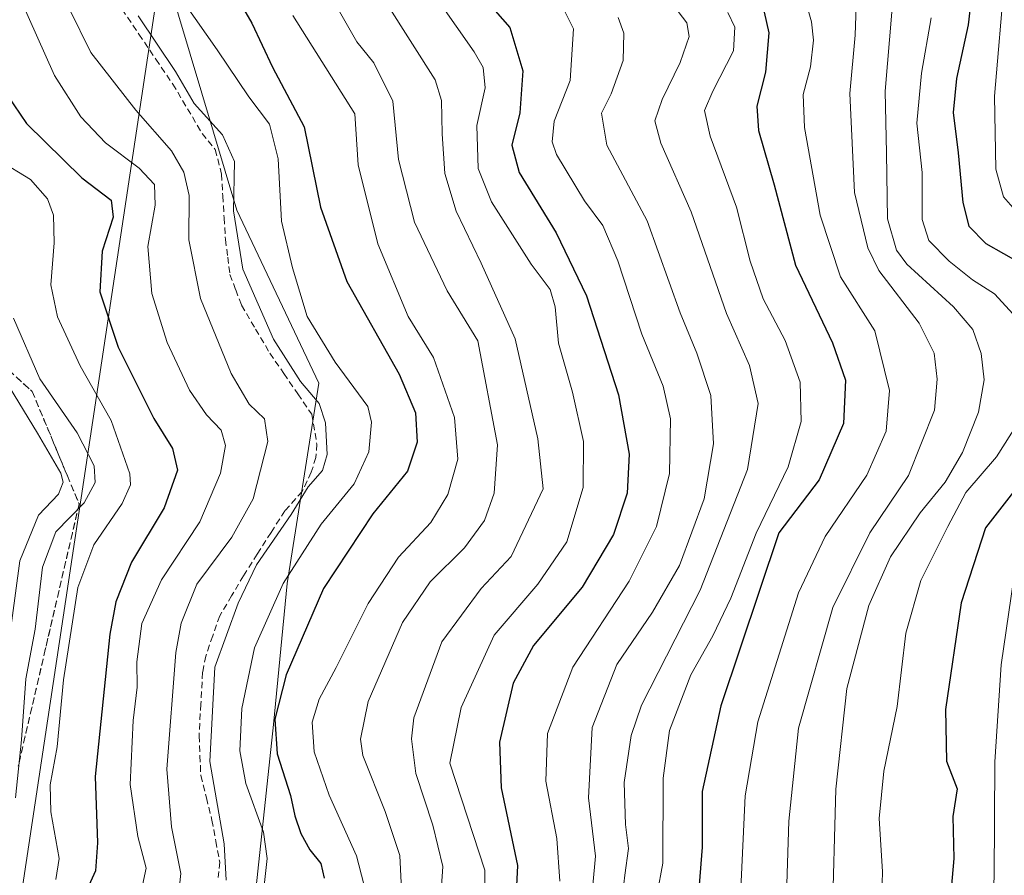
# Model space of a CAD drawing. Units: metres. Extents: x 593198 to 596627, y 4773024 to 4775384.
# Drawn here: x 593395 to 593549, y 4774741 to 4774875 of the extents above; entities that cross this region are included whole.
import ezdxf

# ---------------------------------------------------------------- set-up
doc = ezdxf.new("R2010")
doc.units = ezdxf.units.M
doc.header["$MEASUREMENT"] = 0
doc.linetypes.add('TRAZOSX2', pattern=[1.5, 1, -0.5])
for name, color, linetype, lineweight in [('Arbolado forestal CxS', 92, 'Continuous', 0), ('Corriente artificial lineal', 5, 'TRAZOSX2', 13), ('Curva de nivel maestra', 36, 'Continuous', 30), ('Curva de nivel normal', 36, 'Continuous', 0), ('Talud superficial', 39, 'TRAZOSX2', 0), ('Tendido', 6, 'Continuous', 0)]:
    doc.layers.add(name, color=color, linetype=linetype, lineweight=lineweight)

# ---------------------------------------------------------------- blocks, each defined once
blk = doc.blocks.new('*U172')
at = {"layer": 'Curva de nivel normal', "color": 36, "linetype": 'Continuous', "lineweight": 0}
blk.add_polyline3d([(593420.97, 4774877.61, 420), (593426.12, 4774870.29, 420), (593431.08, 4774862.97, 420), (593434.31, 4774858.66, 420), (593435.68, 4774853.28, 420), (593436.17, 4774843.52, 420), (593437.88, 4774836.23, 420), (593440.16, 4774828.62, 420), (593444.54, 4774821.51, 420), (593449.67, 4774814.58, 420), (593450.25, 4774812.1, 420), (593449.83, 4774807.48, 420), (593447.52, 4774802.48, 420), (593442.38, 4774796.17, 420), (593436.42, 4774786.92, 420), (593431.98, 4774776.84, 420), (593429.96, 4774767.39, 420), (593429.67, 4774760.76, 420), (593430.62, 4774755.64, 420), (593433.34, 4774748.06, 420), (593433.93, 4774743.95, 420), (593433.33, 4774738.33, 420)], dxfattribs=at)
blk = doc.blocks.new('*U176')
at = {"layer": 'Curva de nivel normal', "color": 36, "linetype": 'Continuous', "lineweight": 0}
blk.add_polyline3d([(593457.85, 4774882.04, 445), (593466.27, 4774869.96, 445), (593467.66, 4774867.52, 445), (593468.01, 4774864.35, 445), (593466.69, 4774858.48, 445), (593466.87, 4774851.74, 445), (593468.99, 4774846.56, 445), (593475.18, 4774836.82, 445), (593478.12, 4774832.83, 445), (593478.9, 4774830.14, 445), (593479.44, 4774824.48, 445), (593481.62, 4774816.81, 445), (593483.36, 4774809.08, 445), (593483.28, 4774801.9, 445), (593480.72, 4774793.42, 445), (593476.23, 4774786.81, 445), (593469.39, 4774778.81, 445), (593464.26, 4774767.55, 445), (593462.46, 4774758.81, 445), (593467.93, 4774742.09, 445), (593467.95, 4774738.18, 445)], dxfattribs=at)
blk = doc.blocks.new('*U177')
at = {"layer": 'Curva de nivel normal', "color": 36, "linetype": 'Continuous', "lineweight": 0}
blk.add_polyline3d([(593452.75, 4774877.34, 440), (593460.2, 4774865.61, 440), (593461.16, 4774862.39, 440), (593461.29, 4774857.14, 440), (593461.7, 4774850.96, 440), (593463.47, 4774845.08, 440), (593467.37, 4774836.96, 440), (593472.67, 4774825.14, 440), (593476.23, 4774809.53, 440), (593477.02, 4774801.7, 440), (593472.04, 4774791.1, 440), (593467.35, 4774786.13, 440), (593461.21, 4774777.81, 440), (593456.85, 4774765.91, 440), (593456.46, 4774762.65, 440), (593457.14, 4774757.19, 440), (593459.8, 4774749.14, 440), (593461.36, 4774742.7, 440), (593461.02, 4774737.34, 440)], dxfattribs=at)
blk = doc.blocks.new('*U178')
at = {"layer": 'Curva de nivel normal', "color": 36, "linetype": 'Continuous', "lineweight": 0}
blk.add_polyline3d([(593449.02, 4774739.92, 430), (593447.91, 4774744.34, 430), (593443.6, 4774753.81, 430), (593441.3, 4774760.58, 430), (593440.99, 4774765.24, 430), (593442.04, 4774768.82, 430), (593444.73, 4774773.76, 430), (593449.72, 4774783.76, 430), (593454.46, 4774791, 430), (593459.51, 4774796.44, 430), (593462.13, 4774800.8, 430), (593463.72, 4774806.35, 430), (593463.21, 4774812.85, 430), (593459.91, 4774822.2, 430), (593455.96, 4774828.64, 430), (593451.24, 4774839.98, 430), (593448.13, 4774852.31, 430), (593447.61, 4774860.29, 430), (593437.96, 4774875.65, 430)], dxfattribs=at)
blk = doc.blocks.new('*U185')
at = {"layer": 'Curva de nivel normal', "color": 36, "linetype": 'Continuous', "lineweight": 0}
blk.add_polyline3d([(593488.75, 4774875.35, 460), (593489.67, 4774872.89, 460), (593489.55, 4774868.64, 460), (593487.68, 4774863.41, 460), (593486.17, 4774860.38, 460), (593487, 4774855.39, 460), (593493.28, 4774843.58, 460), (593498.42, 4774829.21, 460), (593501.03, 4774822.9, 460), (593503.22, 4774816.28, 460), (593503.63, 4774808.73, 460), (593502.18, 4774800.13, 460), (593498.32, 4774789.74, 460), (593494.1, 4774782.41, 460), (593488.53, 4774774.27, 460), (593484.68, 4774764.42, 460), (593484.1, 4774753.42, 460), (593485.2, 4774744.29, 460), (593484.44, 4774735.79, 460)], dxfattribs=at)
blk = doc.blocks.new('*U189')
at = {"layer": 'Curva de nivel normal', "color": 36, "linetype": 'Continuous', "lineweight": 0}
blk.add_polyline3d([(593496.63, 4774878.31, 465), (593499.51, 4774874.52, 465), (593499.85, 4774872.38, 465), (593498.46, 4774868.3, 465), (593495.62, 4774862.51, 465), (593494.49, 4774859.17, 465), (593495.4, 4774855.68, 465), (593500.18, 4774844.96, 465), (593505.7, 4774829.08, 465), (593509.28, 4774820.95, 465), (593510.63, 4774815.04, 465), (593508.98, 4774804.71, 465), (593501.56, 4774785.84, 465), (593492.38, 4774767.9, 465), (593490.78, 4774763.17, 465), (593489.72, 4774755.81, 465), (593489.88, 4774749.24, 465), (593490.39, 4774745.47, 465), (593489.82, 4774741.32, 465), (593488.88, 4774733.18, 465)], dxfattribs=at)
blk = doc.blocks.new('*U203')
at = {"layer": 'Curva de nivel normal', "color": 36, "linetype": 'Continuous', "lineweight": 0}
blk.add_polyline3d([(593531.48, 4774876.18, 490), (593530.48, 4774863.81, 490), (593530.67, 4774854.14, 490), (593530.85, 4774843.88, 490), (593532.24, 4774839.01, 490), (593533.85, 4774836.82, 490), (593541.12, 4774830.13, 490), (593544.18, 4774826.61, 490), (593545.46, 4774822.83, 490), (593545.9, 4774818.7, 490), (593545.05, 4774813.68, 490), (593542.55, 4774807.36, 490), (593539.85, 4774802.75, 490), (593535.93, 4774797.94, 490), (593531.31, 4774791.09, 490), (593527.9, 4774783.47, 490), (593524.46, 4774770.47, 490), (593522.76, 4774754.77, 490), (593522.16, 4774733.82, 490)], dxfattribs=at)
blk = doc.blocks.new('*U207')
at = {"layer": 'Curva de nivel normal', "color": 36, "linetype": 'Continuous', "lineweight": 0}
for points in [[(593537.66, 4774875.28, 495), (593536.12, 4774866.64, 495), (593535.39, 4774858.85, 495), (593536.25, 4774851.12, 495), (593536.22, 4774843.79, 495), (593537.29, 4774840.5, 495), (593540.46, 4774837.25, 495), (593544.11, 4774834.37, 495), (593547.56, 4774832.14, 495), (593550.46, 4774829, 495)], [(593551.18, 4774811.97, 495), (593547.87, 4774806.68, 495), (593543.08, 4774801.14, 495), (593540.24, 4774795.81, 495), (593536.04, 4774787.38, 495), (593533.7, 4774779.16, 495), (593532.31, 4774767.7, 495), (593530.24, 4774757.56, 495), (593529.54, 4774750.16, 495), (593530.04, 4774741.88, 495), (593529.9, 4774736.3, 495), (593529.05, 4774728.74, 495), (593527.99, 4774715.49, 495), (593525.77, 4774690.8, 495), (593525.54, 4774660.89, 495), (593526.25, 4774638.81, 495), (593529.74, 4774622.78, 495), (593532.68, 4774614.25, 495), (593538.32, 4774602.12, 495), (593544.17, 4774592.75, 495), (593548.06, 4774588.74, 495), (593551.56, 4774583.77, 495)]]:
    blk.add_polyline3d(points, dxfattribs=at)
blk = doc.blocks.new('*U210')
at = {"layer": 'Curva de nivel normal', "color": 36, "linetype": 'Continuous', "lineweight": 0}
for points in [[(593549.13, 4774881.98, 505), (593547.52, 4774863.04, 505), (593547.75, 4774851.64, 505), (593548.96, 4774847.3, 505), (593552.24, 4774843.59, 505)], [(593550.92, 4774790.28, 505), (593548.58, 4774774.21, 505), (593547.58, 4774759.04, 505), (593547.5, 4774740.99, 505), (593546.74, 4774728.53, 505), (593542.27, 4774705.98, 505), (593540.8, 4774695.88, 505), (593539.89, 4774688.87, 505), (593540, 4774671.09, 505), (593541.62, 4774643.54, 505), (593543.24, 4774630.88, 505), (593546.39, 4774617.64, 505), (593548.52, 4774610.65, 505), (593551.96, 4774604.78, 505)]]:
    blk.add_polyline3d(points, dxfattribs=at)
blk = doc.blocks.new('*U214')
at = {"layer": 'Curva de nivel normal', "color": 36, "linetype": 'Continuous', "lineweight": 0}
blk.add_polyline3d([(593518.35, 4774876.87, 480), (593518.98, 4774874.69, 480), (593519.29, 4774871.81, 480), (593518.82, 4774867.63, 480), (593517.65, 4774863.3, 480), (593517.86, 4774858.14, 480), (593520.32, 4774844.48, 480), (593523.5, 4774834.81, 480), (593528.87, 4774826.38, 480), (593531.13, 4774817.08, 480), (593530.61, 4774810.71, 480), (593527.59, 4774803.81, 480), (593521.07, 4774794.26, 480), (593516.93, 4774785.44, 480), (593510.55, 4774765.29, 480), (593508.59, 4774753.73, 480), (593507.9, 4774739.2, 480)], dxfattribs=at)
blk = doc.blocks.new('*U224')
at = {"layer": 'Curva de nivel normal', "color": 36, "linetype": 'Continuous', "lineweight": 0}
blk.add_polyline3d([(593420.22, 4774739.64, 410), (593420.44, 4774741.58, 410), (593419, 4774748.87, 410), (593418.29, 4774757.91, 410), (593419.66, 4774776.14, 410), (593420.49, 4774780.69, 410), (593422.97, 4774786.81, 410), (593428.41, 4774794.14, 410), (593431.74, 4774800.14, 410), (593434.03, 4774809.1, 410), (593433.5, 4774812.62, 410), (593431.14, 4774814.91, 410), (593428.31, 4774819.74, 410), (593423.52, 4774831.46, 410), (593421.68, 4774840.6, 410), (593421.74, 4774847.55, 410), (593420.94, 4774851.15, 410), (593419.02, 4774854.53, 410), (593413.41, 4774860.87, 410), (593406.42, 4774869.86, 410), (593403.01, 4774876.74, 410)], dxfattribs=at)
blk = doc.blocks.new('*U226')
at = {"layer": 'Curva de nivel normal', "color": 36, "linetype": 'Continuous', "lineweight": 0}
blk.add_polyline3d([(593442.75, 4774880.73, 435), (593447.93, 4774871.54, 435), (593450.6, 4774868.28, 435), (593453.59, 4774862.27, 435), (593454.46, 4774853.16, 435), (593456.94, 4774843.36, 435), (593462.03, 4774832.65, 435), (593466.86, 4774824.81, 435), (593469.92, 4774808.55, 435), (593469.39, 4774801.02, 435), (593467.89, 4774796.74, 435), (593464.76, 4774792.49, 435), (593459.42, 4774787.14, 435), (593455.07, 4774780.81, 435), (593449.73, 4774768.45, 435), (593448.52, 4774762.59, 435), (593448.9, 4774760.04, 435), (593452.35, 4774751.26, 435), (593454.68, 4774744.4, 435), (593454.86, 4774740.12, 435)], dxfattribs=at)
blk = doc.blocks.new('*U235')
at = {"layer": 'Curva de nivel normal', "color": 36, "linetype": 'Continuous', "lineweight": 0}
blk.add_polyline3d([(593526.01, 4774878.6, 485), (593525.79, 4774872.56, 485), (593524.94, 4774863.47, 485), (593525.67, 4774847.98, 485), (593527.75, 4774839.35, 485), (593529.46, 4774835.83, 485), (593535.78, 4774827.59, 485), (593538.11, 4774822.9, 485), (593538.57, 4774818.83, 485), (593538.19, 4774813.98, 485), (593534.13, 4774803.79, 485), (593528.09, 4774794.82, 485), (593522.3, 4774783.14, 485), (593516.92, 4774764.32, 485), (593515.41, 4774749.78, 485), (593514.89, 4774733.38, 485)], dxfattribs=at)
blk = doc.blocks.new('*U247')
at = {"layer": 'Curva de nivel normal', "color": 36, "linetype": 'Continuous', "lineweight": 0}
blk.add_polyline3d([(593413.79, 4774875.6, 415), (593419.64, 4774866.9, 415), (593422.56, 4774861.91, 415), (593426.98, 4774857, 415), (593428.82, 4774852.84, 415), (593428.66, 4774845.14, 415), (593430.14, 4774836.03, 415), (593434.92, 4774825.07, 415), (593439.16, 4774818.44, 415), (593442.08, 4774815.01, 415), (593443.04, 4774812.03, 415), (593443.32, 4774807.04, 415), (593442.57, 4774804.58, 415), (593440.35, 4774802, 415), (593437.67, 4774797.69, 415), (593432.29, 4774789.81, 415), (593429.39, 4774783.81, 415), (593425.76, 4774773.81, 415), (593424.98, 4774759.1, 415), (593427.23, 4774746.22, 415), (593427.53, 4774740.55, 415)], dxfattribs=at)
blk = doc.blocks.new('*U254')
at = {"layer": 'Curva de nivel normal', "color": 36, "linetype": 'Continuous', "lineweight": 0}
blk.add_polyline3d([(593505.91, 4774876.14, 470), (593506.98, 4774873.85, 470), (593506.75, 4774870.14, 470), (593503.54, 4774863.81, 470), (593502.22, 4774860.81, 470), (593503.12, 4774856.78, 470), (593507.22, 4774845.69, 470), (593509.4, 4774837.26, 470), (593511.42, 4774831.4, 470), (593514.83, 4774824.88, 470), (593517.19, 4774818.38, 470), (593517.33, 4774812.19, 470), (593515.33, 4774805.12, 470), (593510.32, 4774794.78, 470), (593506.37, 4774784.63, 470), (593503.57, 4774778.71, 470), (593500.1, 4774772.61, 470), (593496.79, 4774763.92, 470), (593495.8, 4774756.48, 470), (593495.72, 4774743.2, 470), (593493.08, 4774728.85, 470)], dxfattribs=at)
blk = doc.blocks.new('*U263')
at = {"layer": 'Curva de nivel normal', "color": 36, "linetype": 'Continuous', "lineweight": 0}
blk.add_polyline3d([(593479.72, 4774877.76, 455), (593481.79, 4774873.55, 455), (593481.24, 4774865.48, 455), (593478.75, 4774859.14, 455), (593478.47, 4774855.9, 455), (593479.15, 4774853.94, 455), (593483.52, 4774846.72, 455), (593486.36, 4774842.84, 455), (593488.72, 4774837.33, 455), (593492.46, 4774825.87, 455), (593495.78, 4774817.72, 455), (593496.93, 4774812.61, 455), (593496.76, 4774804.1, 455), (593494.76, 4774795.81, 455), (593490.48, 4774787.27, 455), (593481.7, 4774773.81, 455), (593477.7, 4774763.48, 455), (593477.44, 4774756.04, 455), (593479.18, 4774747.08, 455), (593479.65, 4774740.38, 455)], dxfattribs=at)
blk = doc.blocks.new('*U266')
at = {"layer": 'Curva de nivel maestra', "color": 36, "linetype": 'Continuous', "lineweight": 30}
blk.add_polyline3d([(593468.38, 4774877.7, 450), (593471.83, 4774873.79, 450), (593473.88, 4774867.02, 450), (593473.41, 4774860.42, 450), (593472.14, 4774855.38, 450), (593473.3, 4774851.14, 450), (593479.08, 4774841.67, 450), (593483.79, 4774831.86, 450), (593488.8, 4774816.39, 450), (593490.49, 4774807.13, 450), (593490.17, 4774801.04, 450), (593488.04, 4774794.54, 450), (593483.14, 4774786.33, 450), (593475.52, 4774777.24, 450), (593472.34, 4774771.33, 450), (593470.21, 4774762.1, 450), (593470.5, 4774754.95, 450), (593473.06, 4774742.84, 450), (593472.55, 4774733.29, 450)], dxfattribs=at)
blk = doc.blocks.new('*U267')
at = {"layer": 'Curva de nivel maestra', "color": 36, "linetype": 'Continuous', "lineweight": 30}
for points in [[(593544.19, 4774880.99, 500), (593543.45, 4774874.19, 500), (593541.58, 4774865.81, 500), (593541.08, 4774860.48, 500), (593541.88, 4774854.21, 500), (593542.57, 4774846.42, 500), (593543.51, 4774842.76, 500), (593546.19, 4774840.04, 500), (593551.68, 4774836.88, 500)], [(593550.87, 4774801.71, 500), (593546.15, 4774795.62, 500), (593542.34, 4774783.87, 500), (593539.87, 4774767.24, 500), (593540.04, 4774759.14, 500), (593541.7, 4774754.81, 500), (593541.03, 4774750.48, 500), (593541.2, 4774743.95, 500), (593540.21, 4774732.7, 500), (593536.39, 4774717.48, 500), (593533.62, 4774704.95, 500), (593532.57, 4774696.12, 500), (593532.68, 4774669.99, 500), (593534.61, 4774639.61, 500), (593537.35, 4774622.28, 500), (593541.44, 4774610.16, 500), (593547.64, 4774599.86, 500), (593554.01, 4774592.69, 500)]]:
    blk.add_polyline3d(points, dxfattribs=at)
blk = doc.blocks.new('*U278')
at = {"layer": 'Curva de nivel maestra', "color": 36, "linetype": 'Continuous', "lineweight": 30}
blk.add_polyline3d([(593510.86, 4774879.45, 475), (593512.29, 4774872.96, 475), (593511.79, 4774866.81, 475), (593510.42, 4774861.48, 475), (593510.7, 4774857.66, 475), (593513.11, 4774849.2, 475), (593516.48, 4774836.66, 475), (593522.21, 4774824.53, 475), (593524.25, 4774818.68, 475), (593523.93, 4774811.91, 475), (593520.13, 4774803.12, 475), (593513.87, 4774794.81, 475), (593504.78, 4774767.79, 475), (593501.86, 4774754.41, 475), (593501.88, 4774745.71, 475), (593501.43, 4774739.81, 475)], dxfattribs=at)
blk = doc.blocks.new('*U280')
at = {"layer": 'Curva de nivel maestra', "color": 36, "linetype": 'Continuous', "lineweight": 30}
blk.add_polyline3d([(593428.8, 4774879.24, 425), (593431.54, 4774874.44, 425), (593434.78, 4774867.59, 425), (593439.73, 4774858.27, 425), (593442.29, 4774845.7, 425), (593446.4, 4774834.1, 425), (593454.58, 4774819.59, 425), (593457.12, 4774813.55, 425), (593457.39, 4774808.99, 425), (593455.87, 4774804.48, 425), (593450.46, 4774797.81, 425), (593442.76, 4774786.14, 425), (593436.9, 4774772.62, 425), (593435.14, 4774765.7, 425), (593435.49, 4774760.28, 425), (593437.56, 4774753.8, 425), (593438.25, 4774750.61, 425), (593439.17, 4774747.85, 425), (593440.62, 4774745.3, 425), (593442.3, 4774743.15, 425), (593442.86, 4774740.88, 425)], dxfattribs=at)

msp = doc.modelspace()

# ---------------------------------------------------------------- linework, layer by layer
at = {"layer": 'Arbolado forestal CxS', "color": 92, "linetype": 'Continuous', "lineweight": 0}
for points in [[(593400.86, 4774456.84, 437.54), (593408.83, 4774492.71, 435.34), (593434.74, 4774530.57, 444.54), (593464.63, 4774546.51, 454.9), (593474.59, 4774570.43, 447.92), (593466.62, 4774590.35, 445.03), (593454.67, 4774612.28, 442.69), (593440.72, 4774642.17, 440.81), (593432.75, 4774670.07, 435.39), (593426.77, 4774705.93, 428.8), (593430.75, 4774725.86, 427.52), (593434.91, 4774764.87, 426.7), (593437.05, 4774786.92, 424.04), (593442.03, 4774818.22, 416.18), (593429.22, 4774845.25, 417.3), (593416.42, 4774887.93, 420.85)], [(593416.42, 4774887.93, 420.85), (593429.22, 4774845.25, 417.3), (593442.03, 4774818.22, 416.18), (593437.05, 4774786.92, 424.04), (593434.91, 4774764.87, 426.7), (593430.75, 4774725.86, 427.52), (593426.77, 4774705.93, 428.8), (593432.75, 4774670.07, 435.39), (593440.72, 4774642.17, 440.81), (593454.67, 4774612.28, 442.69), (593466.62, 4774590.35, 445.03), (593474.59, 4774570.43, 447.92), (593464.63, 4774546.51, 454.9), (593434.74, 4774530.57, 444.54), (593408.83, 4774492.71, 435.34), (593400.86, 4774456.84, 437.54)], [(593416.42, 4774887.93, 420.85), (593429.22, 4774845.25, 417.3), (593442.03, 4774818.22, 416.18), (593437.05, 4774786.92, 424.04), (593434.91, 4774764.87, 426.7), (593430.75, 4774725.86, 427.52), (593426.77, 4774705.93, 428.8), (593432.75, 4774670.07, 435.39), (593440.72, 4774642.17, 440.81), (593454.67, 4774612.28, 442.69), (593466.62, 4774590.35, 445.03), (593474.59, 4774570.43, 447.92), (593464.63, 4774546.51, 454.9), (593434.74, 4774530.57, 444.54), (593408.83, 4774492.71, 435.34), (593400.86, 4774456.84, 437.54)], [(593416.42, 4774887.93, 420.85), (593429.22, 4774845.25, 417.3), (593442.03, 4774818.22, 416.18), (593437.05, 4774786.92, 424.04), (593434.91, 4774764.87, 426.7), (593430.75, 4774725.86, 427.52), (593426.77, 4774705.93, 428.8), (593432.75, 4774670.07, 435.39), (593440.72, 4774642.17, 440.81), (593454.67, 4774612.28, 442.69), (593466.62, 4774590.35, 445.03), (593474.59, 4774570.43, 447.92), (593464.63, 4774546.51, 454.9), (593434.74, 4774530.57, 444.54), (593408.83, 4774492.71, 435.34), (593400.86, 4774456.84, 437.54)]]:
    msp.add_polyline3d(points, dxfattribs=at)
at = {"layer": 'Corriente artificial lineal', "color": 5, "linetype": 'TRAZOSX2', "lineweight": 13}
msp.add_polyline3d([(593411.27, 4774876.62, 414.17), (593413.91, 4774872.73, 414.17), (593416.56, 4774868.83, 413.87), (593419.2, 4774864.94, 414.26), (593421.49, 4774861.09, 413.95), (593423.77, 4774857.23, 413.48), (593425.84, 4774854.71, 413.36), (593426.81, 4774850.87, 413.16), (593427.01, 4774847.46, 413.31), (593427.22, 4774844.04, 414.16), (593427.42, 4774840.63, 414.27), (593427.78, 4774837.91, 414.3), (593428.13, 4774835.19, 414.14), (593429.03, 4774832.79, 414.18), (593429.93, 4774830.39, 413.81), (593432.14, 4774826.65, 413.92), (593434.35, 4774822.9, 413.98), (593436.54, 4774819.71, 413.99), (593438.72, 4774816.53, 413.95), (593440.91, 4774813.34, 413.73), (593441.7, 4774808.66, 414.15), (593441.54, 4774806.59, 414.18), (593440.83, 4774804.29, 413.92), (593439.4, 4774801.28, 414.39), (593436.7, 4774798.26, 413.22), (593434.55, 4774794.88, 413.62), (593432.39, 4774791.49, 413.78), (593430.24, 4774788.11, 414.11), (593428.39, 4774784.98, 414.33), (593426.53, 4774781.85, 414.18), (593425.44, 4774778.71, 414.16), (593424.35, 4774775.57, 413.89), (593423.85, 4774773.03, 413.92), (593423.58, 4774768.07, 414.69), (593423.3, 4774763.1, 414.43), (593423.44, 4774759.99, 414.53), (593423.57, 4774756.88, 414.45), (593424.44, 4774753.4, 414.74), (593425.31, 4774749.92, 414.82), (593425.92, 4774746.65, 414.54), (593426.52, 4774743.37, 414.09), (593426.28, 4774740.94, 414.03)], dxfattribs=at)
at = {"layer": 'Curva de nivel maestra', "color": 36, "linetype": 'Continuous', "lineweight": 30}
msp.add_polyline3d([(593387.38, 4774875.56, 400), (593391.36, 4774866.08, 400), (593396.36, 4774858.8, 400), (593404.98, 4774850.31, 400), (593409.56, 4774846.81, 400), (593409.9, 4774844.14, 400), (593408.18, 4774838.81, 400), (593407.82, 4774832.48, 400), (593410.65, 4774823.81, 400), (593416.24, 4774812.69, 400), (593419.16, 4774808.02, 400), (593419.92, 4774804.6, 400), (593417.86, 4774798.7, 400), (593412.76, 4774790.23, 400), (593410.32, 4774784.02, 400), (593409.34, 4774778.98, 400), (593407.06, 4774756.72, 400), (593407.42, 4774746.4, 400), (593407.13, 4774742.02, 400), (593405.81, 4774739.16, 400)], dxfattribs=at)
at = {"layer": 'Curva de nivel normal', "color": 36, "linetype": 'Continuous', "lineweight": 0}
for points in [[(593400.94, 4774740.64, 395), (593401.47, 4774743.94, 395), (593400.15, 4774751.22, 395), (593400.06, 4774755.42, 395), (593401.13, 4774761.4, 395), (593402.12, 4774771.86, 395), (593404.36, 4774786.29, 395), (593406.87, 4774792.93, 395), (593411.31, 4774799.38, 395), (593412.61, 4774802.32, 395), (593412.5, 4774804.04, 395), (593409.59, 4774812.38, 395), (593404.71, 4774820.89, 395), (593401.2, 4774828.56, 395), (593400.16, 4774833.58, 395), (593400.68, 4774840.14, 395), (593400.59, 4774844.48, 395), (593399.65, 4774847.03, 395), (593396.97, 4774850.02, 395), (593391.99, 4774853.03, 395), (593386.17, 4774857.86, 395), (593382.31, 4774864.24, 395), (593380.43, 4774868.96, 395), (593375.92, 4774888.18, 395)], [(593380.8, 4774732.32, 385), (593388.2, 4774742.8, 385), (593389.52, 4774753.86, 385), (593392.1, 4774766.03, 385), (593392.96, 4774773.26, 385), (593394.08, 4774781.14, 385), (593395.32, 4774790.42, 385), (593398.21, 4774797.6, 385), (593401.36, 4774800.85, 385), (593402.1, 4774802.74, 385), (593401.73, 4774804.13, 385), (593398.06, 4774810.4, 385), (593393.71, 4774817.57, 385), (593388.23, 4774825.94, 385), (593386.98, 4774831.84, 385), (593387.69, 4774837.7, 385), (593387.28, 4774840.01, 385), (593385.08, 4774841.22, 385), (593379.16, 4774842.94, 385), (593373.77, 4774846.47, 385), (593366.65, 4774854.22, 385), (593363.22, 4774860.77, 385), (593361.89, 4774868.1, 385), (593361.09, 4774881.95, 385)], [(593395.29, 4774878.48, 405), (593400.73, 4774866.27, 405), (593404.81, 4774859.83, 405), (593408.7, 4774855.74, 405), (593413.97, 4774851.82, 405), (593416.32, 4774849.23, 405), (593416.42, 4774846.01, 405), (593415.31, 4774839.55, 405), (593415.9, 4774832.24, 405), (593418.33, 4774824.58, 405), (593421.83, 4774817.13, 405), (593424.48, 4774813.24, 405), (593426.74, 4774810.86, 405), (593427.45, 4774808.48, 405), (593426.66, 4774804.16, 405), (593423.43, 4774796.56, 405), (593417.42, 4774787.48, 405), (593414.35, 4774780.63, 405), (593413.58, 4774774.64, 405), (593413.64, 4774770.69, 405), (593413, 4774765.48, 405), (593412.55, 4774755.48, 405), (593413.72, 4774747.38, 405), (593415.04, 4774742.43, 405), (593414.29, 4774739.05, 405)], [(593394.64, 4774753.4, 390), (593395.55, 4774762.5, 390), (593396.27, 4774772, 390), (593397.7, 4774779.79, 390), (593398.86, 4774789.48, 390), (593400.94, 4774794.99, 390), (593405.33, 4774799.53, 390), (593407.07, 4774802.66, 390), (593406.9, 4774805.3, 390), (593404.25, 4774810.44, 390), (593398.44, 4774818.88, 390), (593394.31, 4774828.35, 390)]]:
    msp.add_polyline3d(points, dxfattribs=at)
at = {"layer": 'Talud superficial', "color": 39, "linetype": 'TRAZOSX2', "lineweight": 0}
for points in [[(593393.64, 4774820.2, 386.61), (593397.25, 4774816.88, 388.27), (593402.74, 4774803.71, 384.75), (593404.57, 4774799.33, 388.36), (593403.51, 4774794.77, 391.69), (593402.45, 4774790.22, 392.7), (593401.4, 4774785.67, 393.35), (593399.28, 4774776.57, 391.88), (593398.23, 4774772.02, 391.81), (593397.17, 4774767.47, 391.17), (593396.11, 4774762.91, 390.2), (593395.06, 4774758.36, 389.56)], [(593394.84, 4774819.09, 386.95), (593396.05, 4774817.99, 387.43), (593397.25, 4774816.88, 388.27), (593397.86, 4774815.42, 387.7), (593398.47, 4774813.95, 386.72), (593399.08, 4774812.49, 387.03), (593399.69, 4774811.03, 386.21), (593400.3, 4774809.56, 385.41), (593400.91, 4774808.1, 385.36), (593401.52, 4774806.64, 384.96), (593402.13, 4774805.17, 384.45), (593402.74, 4774803.71, 384.75), (593403.35, 4774802.25, 385.39), (593403.96, 4774800.79, 386.29), (593404.57, 4774799.33, 388.36), (593404.22, 4774797.81, 390.42), (593403.86, 4774796.29, 390.86), (593403.51, 4774794.77, 391.69), (593403.16, 4774793.25, 392.54), (593402.8, 4774791.74, 393.35), (593402.45, 4774790.22, 392.7), (593402.1, 4774788.7, 392.49), (593401.75, 4774787.19, 392.91), (593401.4, 4774785.67, 393.35), (593401.05, 4774784.15, 393.07), (593400.69, 4774782.64, 392.57), (593400.34, 4774781.12, 392.34), (593399.99, 4774779.6, 392.38), (593399.63, 4774778.09, 392.01), (593399.28, 4774776.57, 391.88), (593398.93, 4774775.05, 391.97), (593398.58, 4774773.54, 391.98), (593398.23, 4774772.02, 391.81), (593397.88, 4774770.5, 391.6), (593397.52, 4774768.99, 391.39), (593397.17, 4774767.47, 391.17), (593396.82, 4774765.95, 390.93), (593396.46, 4774764.43, 390.54), (593396.11, 4774762.91, 390.2), (593395.76, 4774761.39, 389.93), (593395.41, 4774759.88, 389.93), (593395.06, 4774758.36, 389.56)]]:
    msp.add_polyline3d(points, dxfattribs=at)
at = {"layer": 'Tendido', "color": 6, "linetype": 'Continuous', "lineweight": 0}
msp.add_polyline3d([(593599.17, 4775342.7, 399.32), (593435.69, 4775004.79, 475.19), (593387.24, 4774683.57, 401.93), (593334.34, 4774334.62, 442.12), (593324.58, 4774271.4, 442.75), (593272.76, 4773927, 459.9), (593251.79, 4773874.65, 414.77)], dxfattribs=at)

# ---------------------------------------------------------------- block references
at = {"layer": 'Curva de nivel maestra', "color": 36, "linetype": 'Continuous', "lineweight": 30}
for name in ['*U266', '*U278', '*U280', '*U267']:
    msp.add_blockref(name, (0, 0), dxfattribs=at)
at = {"layer": 'Curva de nivel normal', "color": 36, "linetype": 'Continuous', "lineweight": 0}
for name in ['*U214', '*U235', '*U247', '*U178', '*U226', '*U177', '*U172', '*U176', '*U263', '*U185', '*U189', '*U254', '*U203', '*U207', '*U210', '*U224']:
    msp.add_blockref(name, (0, 0), dxfattribs=at)

doc.saveas('drawing.dxf')
